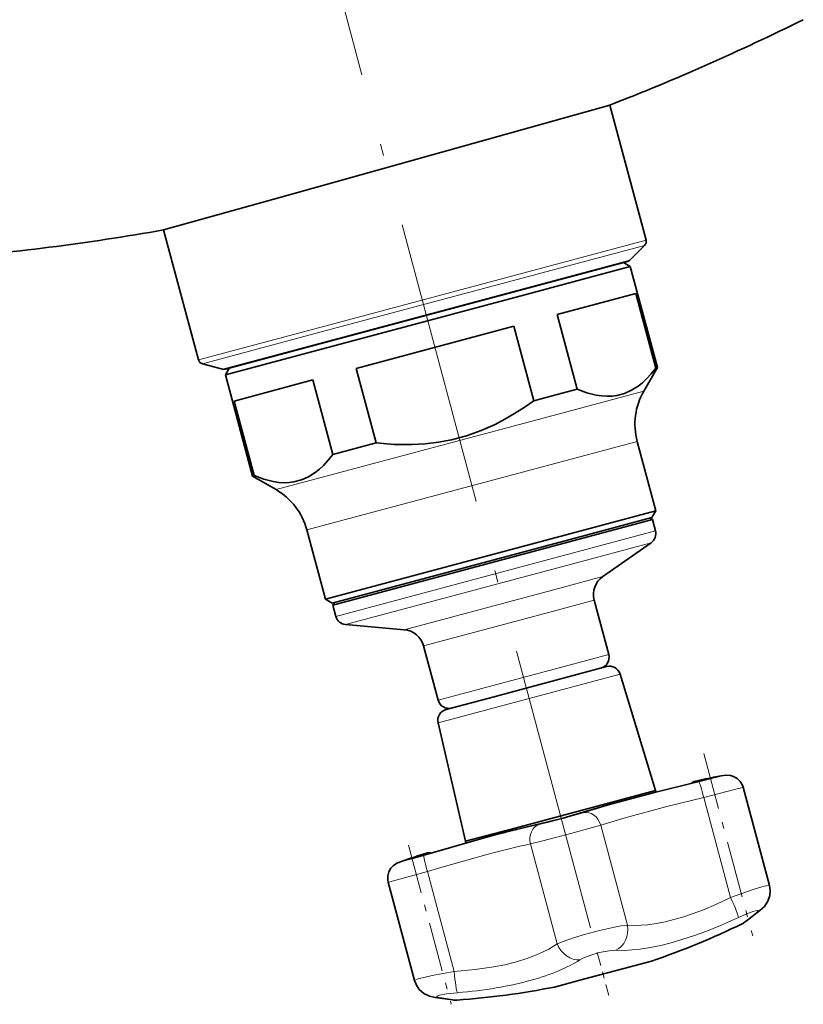
# Model space of a CAD drawing. Extents: x 0 to 210, y 0 to 297.
# Drawn here: x 77 to 89, y 115 to 130 of the extents above; entities that cross this region are included whole.
import ezdxf

# ---------------------------------------------------------------- set-up
doc = ezdxf.new("R2010")
doc.units = 0
doc.linetypes.add('DASHDOT', pattern=[18.5, 12, -3, 0.5, -3])

msp = doc.modelspace()

# ---------------------------------------------------------------- linework, layer by layer
at = {"color": 7, "linetype": 'DASHDOT', "lineweight": 13, "ltscale": 0.360815}
msp.add_line((85.304527, 115.850639), (81.569099, 129.791443), dxfattribs=at)
at = {"color": 7, "lineweight": 35}
for p, q in [((85.595154, 128.288971), (80.608742, 126.892303)), ((85.595154, 128.288971), (86.142006, 126.248085)), ((80.608742, 126.892303), (78.854134, 126.400871)), ((78.854134, 126.400871), (79.380524, 124.436356)), ((85.898087, 125.945236), (86.120438, 126.167587)), ((81.367416, 124.719688), (85.860725, 125.923668)), ((85.903862, 125.848953), (84.311546, 125.422295)), ((85.801804, 125.907875), (85.903862, 125.848953)), ((86.31366, 124.319572), (85.903862, 125.848953)), ((84.311546, 125.422295), (79.786331, 124.209763)), ((85.988373, 125.440231), (84.79718, 125.121048)), ((85.988373, 125.440231), (86.290329, 124.313324)), ((84.79718, 125.121048), (85.099136, 123.994141)), ((84.144135, 124.946068), (81.761734, 124.307709)), ((84.446091, 123.81916), (84.144135, 124.946068)), ((79.786331, 124.296036), (81.367416, 124.719688)), ((79.743195, 124.296036), (79.439453, 124.377426)), ((79.845261, 124.311829), (79.786331, 124.209763)), ((82.06369, 123.180794), (81.761734, 124.307709)), ((86.108284, 123.963852), (86.31366, 124.319572)), ((86.31366, 124.319572), (86.290329, 124.313324)), ((80.196129, 122.680382), (79.786331, 124.209763)), ((81.108696, 124.132729), (79.917496, 123.813545)), ((81.108696, 124.132729), (81.410652, 123.005814)), ((85.099136, 123.994141), (84.721344, 123.892914)), ((84.721344, 123.892914), (84.446091, 123.81916)), ((79.917496, 123.813545), (80.219452, 122.68663)), ((82.06369, 123.180794), (81.410652, 123.005814)), ((86.289406, 122.15625), (86.008385, 123.205032)), ((80.219452, 122.68663), (80.196129, 122.680382)), ((80.551842, 122.475014), (80.196129, 122.680382)), ((86.289406, 122.15625), (84.990417, 121.808182)), ((86.230484, 122.054184), (86.289406, 122.15625)), ((86.230484, 122.054184), (84.973389, 121.717346)), ((86.239113, 122.021988), (84.982018, 121.68515)), ((86.198288, 122.045555), (86.239113, 122.021988)), ((86.284492, 121.852631), (86.239113, 122.021988)), ((81.29879, 120.819016), (81.017769, 121.867805)), ((84.990417, 121.808182), (81.29879, 120.819016)), ((84.973389, 121.717346), (81.400856, 120.760086)), ((84.982018, 121.68515), (81.409485, 120.72789)), ((85.488876, 121.161659), (86.219101, 121.672966)), ((81.400856, 120.760086), (81.29879, 120.819016)), ((81.433052, 120.768715), (81.409485, 120.72789)), ((81.454865, 120.558533), (81.409485, 120.72789)), ((85.578072, 119.981369), (85.358093, 120.802338)), ((82.489365, 120.357941), (81.601318, 120.435638)), ((83.002266, 119.291183), (82.782288, 120.112152)), ((83.751793, 119.319473), (85.546234, 119.800293)), ((85.748756, 119.688034), (86.286804, 117.928169)), ((83.120377, 119.150284), (83.751793, 119.319473)), ((83.001114, 118.951797), (83.415085, 117.158699)), ((86.871521, 118.063164), (87.039688, 118.10199)), ((87.13073, 118.111275), (86.918503, 118.057663)), ((87.039688, 118.10199), (87.04837, 118.103828)), ((84.16256, 117.358978), (86.286804, 117.928169)), ((86.286804, 117.928169), (86.293121, 117.904587)), ((88.005661, 116.490601), (87.607765, 117.975555)), ((88.005661, 116.490601), (87.607765, 117.975555)), ((83.415085, 117.158699), (84.16256, 117.358978)), ((83.415085, 117.158699), (83.42141, 117.135109)), ((82.592667, 116.895309), (82.803268, 116.954994)), ((82.676163, 116.932785), (82.66748, 116.929955)), ((82.841209, 116.983246), (82.676163, 116.932785)), ((82.645302, 115.054298), (82.247406, 116.539253)), ((87.654503, 115.949699), (87.863136, 116.111839)), ((87.863144, 116.111839), (87.654503, 115.949699)), ((85.140282, 115.058334), (86.224396, 115.348816)), ((84.758812, 114.956116), (85.140282, 115.058334)), ((83.219704, 114.761459), (82.958099, 114.797539)), ((82.958099, 114.797539), (83.219704, 114.761459))]:
    msp.add_line(p, q, dxfattribs=at)
at = {"color": 7, "lineweight": 13}
for p, q in [((86.142006, 126.248085), (81.140457, 124.907921)), ((86.120438, 126.167587), (81.178429, 124.843384)), ((81.34523, 124.725304), (85.898087, 125.945236)), ((79.380524, 124.436356), (81.140457, 124.907921)), ((79.439453, 124.377426), (81.178429, 124.843384)), ((79.743195, 124.296036), (81.34523, 124.725304)), ((86.108284, 123.963852), (84.662018, 123.576324)), ((84.662018, 123.576324), (80.551842, 122.475014)), ((86.008385, 123.205032), (84.709396, 122.856972)), ((84.709396, 122.856972), (81.017769, 121.867805)), ((86.284492, 121.852631), (85.027397, 121.515793)), ((86.219101, 121.672966), (85.017151, 121.350906)), ((81.454865, 120.558533), (85.027397, 121.515793)), ((81.601318, 120.435638), (85.017151, 121.350906)), ((85.488876, 121.161659), (84.708145, 120.952461)), ((84.708145, 120.952461), (82.489365, 120.357941)), ((85.358093, 120.802338), (84.687645, 120.622688)), ((84.687645, 120.622688), (82.782288, 120.112152)), ((85.578072, 119.981369), (84.907623, 119.80172)), ((84.907623, 119.80172), (83.002266, 119.291183)), ((83.716293, 119.143433), (85.748756, 119.688034)), ((83.001114, 118.951797), (83.716293, 119.143433)), ((87.269371, 118.147537), (87.276291, 118.149071)), ((87.418602, 116.310509), (87.014015, 117.82045)), ((84.665886, 117.45401), (84.661804, 117.452965)), ((85.055923, 117.558517), (85.059982, 117.559654)), ((85.861488, 115.89328), (85.456902, 117.403221)), ((84.800865, 115.609085), (84.396278, 117.119026)), ((82.454475, 116.857384), (82.447716, 116.855255)), ((83.243744, 115.191864), (82.839157, 116.701797)), ((87.810501, 116.079903), (87.596695, 115.913742)), ((83.287903, 114.759201), (83.019653, 114.796196))]:
    msp.add_line(p, q, dxfattribs=at)
at = {"color": 7, "linetype": 'DASHDOT', "lineweight": 13, "ltscale": 0.071313}
msp.add_line((87.014587, 118.483925), (87.752869, 115.728607), dxfattribs=at)
at = {"color": 7, "linetype": 'DASHDOT', "lineweight": 13, "ltscale": 0.062292}
msp.add_line((82.553696, 117.10157), (83.198593, 114.694778), dxfattribs=at)
at = {"color": 7, "linetype": 'DASHDOT', "lineweight": 13, "ltscale": 0.016835}
msp.add_line((85.404457, 115.477707), (85.578751, 114.82724), dxfattribs=at)
at = {"color": 7, "lineweight": 35}
for points in [[(85.099136, 123.994141), (85.246223, 123.939713), (85.390366, 123.903397), (85.473236, 123.891434), (85.554527, 123.886887), (85.629089, 123.889618), (85.701973, 123.899307), (85.814171, 123.929245), (85.921417, 123.976868), (86.023506, 124.041542), (86.087067, 124.092194), (86.14843, 124.14917), (86.220947, 124.227234), (86.290329, 124.313324)], [(82.06369, 123.180794), (82.334412, 123.1595), (82.603973, 123.156784), (82.806709, 123.168449), (83.007347, 123.192795), (83.205292, 123.230324), (83.429649, 123.290314), (83.648865, 123.367935), (83.862373, 123.462463), (84.011063, 123.539612), (84.156532, 123.624176), (84.303024, 123.718407), (84.446091, 123.81916)], [(80.219452, 122.68663), (80.366547, 122.63221), (80.510689, 122.595894), (80.593552, 122.583923), (80.67485, 122.579376), (80.749413, 122.582115), (80.822296, 122.591805), (80.934494, 122.621735), (81.04174, 122.669365), (81.143829, 122.734032), (81.20739, 122.784683), (81.268753, 122.84166), (81.341263, 122.919731), (81.410652, 123.005814)], [(85.055923, 117.558517), (85.568787, 117.712067), (86.267288, 117.898056), (86.918503, 118.057663)], [(87.276291, 118.149071), (87.351425, 118.160675), (87.417274, 118.155685), (87.46566, 118.140305), (87.520805, 118.107407), (87.565781, 118.061539), (87.597496, 118.005943), (87.607765, 117.975555)], [(87.276291, 118.149071), (87.351425, 118.160675), (87.417282, 118.155685), (87.465637, 118.14032), (87.520813, 118.107407), (87.565781, 118.061539), (87.597496, 118.005943), (87.607765, 117.975555)], [(83.891243, 117.264618), (84.493378, 117.415222), (84.665886, 117.45401)], [(85.055923, 117.558517), (84.890701, 117.510796), (84.68309, 117.457855), (84.665886, 117.45401)], [(82.803268, 116.954994), (83.64682, 117.198288), (83.891243, 117.264618)], [(82.447716, 116.855255), (82.376846, 116.827736), (82.322311, 116.790497), (82.288101, 116.752983), (82.25679, 116.696915), (82.240776, 116.634705), (82.241112, 116.570702), (82.247406, 116.539253)], [(82.447716, 116.855255), (82.376846, 116.827736), (82.322311, 116.790497), (82.288116, 116.753006), (82.25679, 116.696915), (82.240776, 116.634705), (82.241112, 116.570702), (82.247406, 116.539253)], [(87.863136, 116.111839), (87.929459, 116.173714), (87.981781, 116.251961), (88.011169, 116.339645), (88.016861, 116.417374), (88.005661, 116.490601)], [(87.863144, 116.111839), (87.929512, 116.173767), (87.981781, 116.251961), (88.011169, 116.339645), (88.016853, 116.417587), (88.005661, 116.490601)], [(82.958099, 114.797539), (82.869743, 114.817963), (82.785301, 114.859566), (82.716003, 114.920807), (82.672287, 114.985123), (82.645302, 115.054298)], [(82.958099, 114.797539), (82.869659, 114.817986), (82.785301, 114.859566), (82.716003, 114.920807), (82.672104, 114.985474), (82.645302, 115.054298)]]:
    msp.add_lwpolyline(points, dxfattribs=at)
at = {"color": 7, "lineweight": 13}
for points in [[(85.059982, 117.559654), (85.51107, 117.695572), (86.044121, 117.840775), (86.918633, 118.057678)], [(86.936852, 118.058434), (86.314102, 117.904938), (85.60939, 117.715942), (85.194443, 117.59156)], [(87.117729, 118.111023), (87.139801, 118.11499), (87.141373, 118.115067), (87.141617, 118.115028), (87.141708, 118.114876), (87.141571, 118.114746), (87.140739, 118.114326), (87.109436, 118.105186), (86.918633, 118.057678)], [(86.936852, 118.058434), (87.257286, 118.138573), (87.306267, 118.152718), (87.308426, 118.15361), (87.30899, 118.153938), (87.309174, 118.154106), (87.309143, 118.154305), (87.308029, 118.154419), (87.294373, 118.152405), (87.269371, 118.147537)], [(87.014015, 117.82045), (87.500443, 117.945091), (87.602814, 117.973503), (87.607262, 117.975159), (87.607628, 117.975372), (87.607765, 117.975555)], [(87.014015, 117.82045), (86.456833, 117.684509), (85.827927, 117.515854), (85.456902, 117.403221)], [(84.529404, 117.413361), (84.713043, 117.457771), (84.938675, 117.517525), (85.194443, 117.59156)], [(85.059982, 117.559654), (84.884567, 117.509079), (84.661797, 117.452957)], [(84.396278, 117.119026), (84.583725, 117.165543), (85.04274, 117.286728), (85.456902, 117.403221)], [(83.811386, 117.236923), (83.011589, 117.012527), (82.786995, 116.946487)], [(82.803146, 116.954941), (83.266541, 117.09079), (83.889771, 117.264168)], [(82.454475, 116.857384), (82.423378, 116.846512), (82.417221, 116.843826), (82.416756, 116.843498), (82.416626, 116.8433), (82.41684, 116.84314), (82.417786, 116.843132), (82.439209, 116.847809), (82.71048, 116.923981), (82.786995, 116.946487)], [(82.803146, 116.954941), (82.607399, 116.898888), (82.582947, 116.893005), (82.58181, 116.892883), (82.581482, 116.892899), (82.581329, 116.89296), (82.581741, 116.893387), (82.585495, 116.895035), (82.604057, 116.901588)], [(83.754776, 116.963089), (83.039658, 116.761375), (82.839157, 116.701797)], [(82.247406, 116.539253), (82.247559, 116.539169), (82.247787, 116.539154), (82.248566, 116.539207), (82.257233, 116.540939), (82.328819, 116.559334), (82.839157, 116.701797)], [(88.005661, 116.490601), (88.004951, 116.491699), (88.004066, 116.492264), (88.00135, 116.493027), (87.994972, 116.493256), (87.925957, 116.479446), (87.774002, 116.434143), (87.418602, 116.310509)], [(85.861488, 115.89328), (85.969521, 115.888092), (86.069916, 115.890701), (86.165215, 115.898636), (86.301102, 115.917679), (86.433128, 115.943665), (86.710922, 116.018532), (86.851944, 116.065742), (87.007706, 116.124451), (87.193924, 116.203255), (87.418602, 116.310509)], [(87.810501, 116.079903), (87.832977, 116.100746), (87.836662, 116.107361), (87.836739, 116.110535), (87.836105, 116.111778), (87.833588, 116.113602), (87.831009, 116.114334), (87.823792, 116.114716), (87.772446, 116.103333), (87.688171, 116.072906), (87.537552, 116.00676)], [(85.688034, 115.511185), (85.814987, 115.510071), (85.933342, 115.516769), (86.045898, 115.528793), (86.206619, 115.553986), (86.363083, 115.58625), (86.523239, 115.626106), (86.858215, 115.728882), (87.04641, 115.796959), (87.269241, 115.886497), (87.537552, 116.00676)], [(85.861488, 115.89328), (85.766502, 115.880424), (85.663208, 115.861847), (85.438919, 115.811836), (85.210625, 115.750732), (85.044533, 115.699791), (84.890228, 115.645699), (84.800865, 115.609085)], [(84.187019, 115.339073), (84.33947, 115.386139), (84.489311, 115.442276), (84.580154, 115.482407), (84.672836, 115.529549), (84.800865, 115.609085)], [(85.688034, 115.511185), (85.63752, 115.51062), (85.582687, 115.505363), (85.436348, 115.477425), (85.291023, 115.433762), (85.186409, 115.389801), (85.142128, 115.364914)], [(83.243744, 115.191864), (83.560394, 115.218826), (83.804825, 115.253952), (84.006516, 115.293724), (84.187019, 115.339073)], [(83.243744, 115.191864), (82.908867, 115.128593), (82.699806, 115.078758), (82.650894, 115.060631), (82.646713, 115.057564), (82.64563, 115.056183), (82.645233, 115.054901), (82.645302, 115.054298)], [(83.29261, 114.869339), (83.1278, 114.85112), (83.022835, 114.831047), (82.987976, 114.818146), (82.982956, 114.814034), (82.981789, 114.812027), (82.981926, 114.808754), (82.984032, 114.806229), (82.990814, 114.802597), (83.019653, 114.796196)]]:
    msp.add_lwpolyline(points, dxfattribs=at)
at = {"color": 7, "lineweight": 35}
for centre, radius, start, end in [((72.628754, 161.60466), 35.750001, 291.265887, 296.387798), ((72.628754, 161.60466), 35.750001, 274.42512, 280.028416), ((86.061516, 126.226517), 0.083333, 315.000002, 14.999994), ((85.839157, 126.004158), 0.083333, 285.000001, 314.999999), ((79.461021, 124.457916), 0.083333, 195.000006, 255), ((79.764763, 124.376534), 0.083333, 255, 285.000001), ((86.974312, 123.463852), 1, 149.999997, 195.000006), ((80.051842, 121.608986), 1, 14.999999, 60.000002), ((86.123505, 121.809494), 0.166667, 305.000001, 14.999999), ((85.680069, 120.888611), 0.333333, 125.000002, 195.000006), ((81.615845, 120.601669), 0.166667, 195.000006, 264.999998), ((82.460312, 120.025879), 0.333333, 14.999999, 85.000004), ((85.417084, 119.938232), 0.166667, 285.000001, 14.999999), ((85.589371, 119.639297), 0.166667, 17.000001, 105), ((83.163254, 119.33432), 0.166667, 195.000006, 285.000001), ((83.163513, 118.989288), 0.166667, 105, 193.000003), ((86.890266, 117.981964), 0.083336, 103.000523, 139.930509), ((83.372017, 137.214737), 19.461305, 280.888924, 281.573043), ((83.371948, 137.215057), 19.461644, 280.888951, 281.573056), ((76.317017, 135.257629), 19.396701, 288.425348, 289.110997), ((76.316727, 135.258453), 19.397586, 288.425382, 289.110997), ((82.86557, 116.903549), 0.083333, 70.068657, 106.999988), ((82.478439, 126.397751), 11.666667, 288.728369, 296.021447), ((87.450455, 116.213287), 0.333335, 296.021481, 307.745105), ((82.478439, 126.397751), 11.666667, 273.978549, 281.271633), ((83.264771, 115.091736), 0.333332, 262.229148, 273.978576)]:
    msp.add_arc(centre, radius, start, end, dxfattribs=at)
at = {"color": 7, "lineweight": 13}
for centre, radius, start, end in [((83.847847, 134.265472), 16.482046, 280.570924, 281.442825), ((83.367676, 137.215561), 19.463116, 280.874888, 281.564218), ((87.13398, 118.044151), 0.068823, 103.661016, 123.173282), ((88.498169, 100.120438), 17.752175, 102.480582, 105.045967), ((88.321434, 100.461929), 17.370547, 102.609447, 105.048446), ((87.351875, 103.588226), 13.849993, 102.321848, 105.053179), ((76.312523, 135.283463), 19.422761, 288.434733, 289.12549), ((77.34742, 132.558914), 16.516156, 288.558475, 289.428573), ((82.623421, 116.835548), 0.068824, 86.826765, 106.339003), ((87.700577, 116.320427), 0.264454, 294.561699, 307.930589), ((82.994591, 115.059464), 0.264455, 262.069362, 275.438297)]:
    msp.add_arc(centre, radius, start, end, dxfattribs=at)
for centre, major_axis, ratio, start_param, end_param in [((86.99482, 117.815308), (0.058388, -0.243088), 0.079487, 1.572869469, 3.120364631), ((85.258034, 117.349937), (0.075691, -0.238266), 0.823251, 1.533083018, 3.080578297), ((84.595146, 117.172318), (0.053581, -0.244186), 0.823249, 3.202606591, 4.750101752), ((82.85836, 116.706947), (0.070976, -0.239716), 0.079482, 3.16282067, 4.710315957), ((87.393005, 116.30365), (0.142662, -0.301254), 0.078226, 0.137562356, 1.556525092), ((85.596329, 115.822235), (-0.016144, -0.332947), 0.810238, 0.40598255, 1.824945323), ((85.066017, 115.680138), (0.18045, -0.280258), 0.810238, 4.458238689, 5.877201378), ((82.818756, 115.751671), (2.652565, 0.066849), 0.342325, 5.346547425, 5.770985057), ((83.269348, 115.198715), (0.027084, -0.33223), 0.078226, 4.726660269, 6.14562286), ((82.996704, 115.685013), (2.456322, 0.111938), 0.338741, 4.817697065, 5.30934328)]:
    msp.add_ellipse(centre, major_axis=major_axis, ratio=ratio, start_param=start_param, end_param=end_param, dxfattribs=at)

doc.saveas('drawing.dxf')
